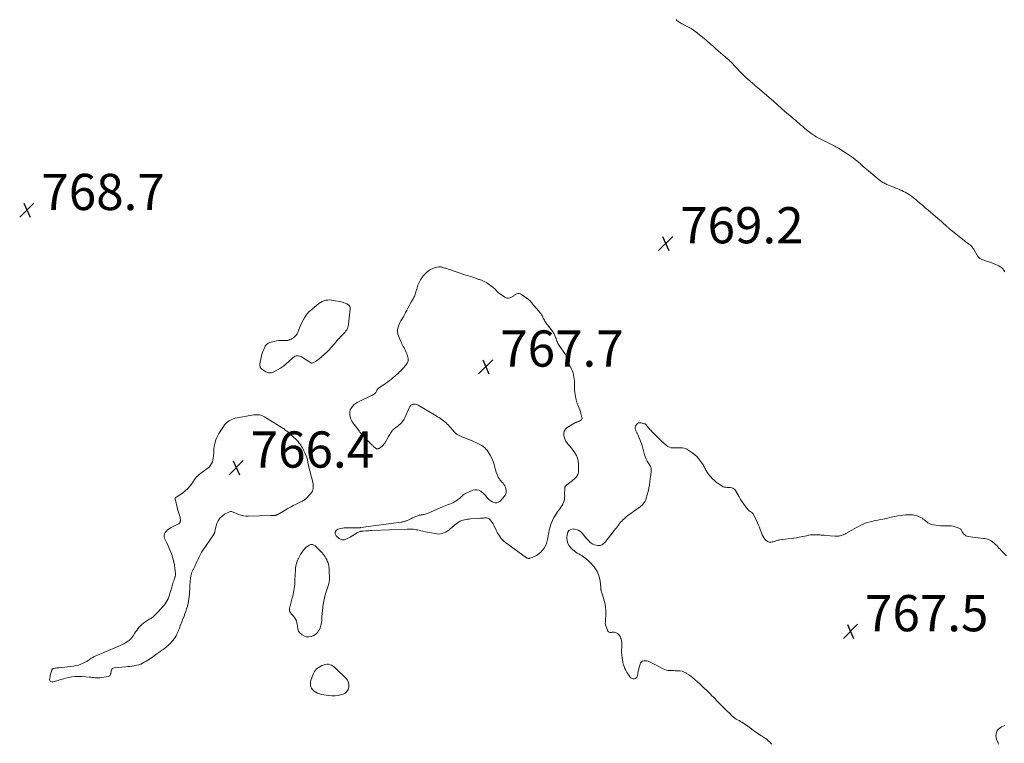
# Model space of a CAD drawing. Units: feet. Extents: x 1970196 to 1975026, y 595000 to 600001.
# Drawn here: x 1971075 to 1971619, y 595439 to 595839 of the extents above; entities that cross this region are included whole.
import ezdxf

# ---------------------------------------------------------------- set-up
doc = ezdxf.new("R2010")
doc.units = ezdxf.units.FT
doc.header["$LTSCALE"] = 100
doc.header["$MEASUREMENT"] = 0
doc.layers.add('CONTOUR INTERMEDIATE', color=40, linetype='Continuous', lineweight=15)
doc.layers.add('SPOT ELEVATION', color=7, linetype='Continuous', lineweight=15)
doc.styles.add('slant', font='romans.shx', dxfattribs={"oblique": 14.999978})

# ---------------------------------------------------------------- blocks, each defined once
blk = doc.blocks.new('SPOT')
at = {"layer": 'SPOT ELEVATION', "lineweight": 25}
for p, q in [((-3.95, -3.95), (3.86, 3.85)), ((-1.67, 3.81), (1.74, -3.97))]:
    blk.add_line(p, q, dxfattribs=at)

msp = doc.modelspace()

# ---------------------------------------------------------------- linework, layer by layer
at = {"layer": 'CONTOUR INTERMEDIATE', "flags": 128}
for points, elevation in [([(1971618.99, 595699.64), (1971618.48, 595700.46), (1971617.88, 595701.2), (1971617.22, 595701.87), (1971616.46, 595702.41), (1971615.63, 595702.88), (1971614.8, 595703.27), (1971613.49, 595703.84), (1971612.16, 595704.38), (1971610.82, 595704.86), (1971609.46, 595705.31), (1971606.74, 595706.15), (1971606.31, 595706.3), (1971605.89, 595706.49), (1971605.49, 595706.72), (1971605.11, 595706.97), (1971604.76, 595707.26), (1971604.43, 595707.58), (1971604.15, 595707.94), (1971603.9, 595708.32), (1971601.8, 595712), (1971601.6, 595712.33), (1971601.39, 595712.65), (1971601.16, 595712.96), (1971600.92, 595713.27), (1971600.67, 595713.55), (1971600.4, 595713.83), (1971600.12, 595714.09), (1971599.82, 595714.33), (1971599.74, 595714.39), (1971599.4, 595714.65), (1971599.06, 595714.92), (1971598.71, 595715.19), (1971598.37, 595715.46), (1971588.39, 595723.39), (1971588.1, 595723.62), (1971587.82, 595723.85), (1971587.55, 595724.09), (1971587.27, 595724.34), (1971587, 595724.59), (1971586.73, 595724.83), (1971586.46, 595725.08), (1971586.19, 595725.33), (1971585.18, 595726.26), (1971584.4, 595726.97), (1971583.62, 595727.67), (1971582.82, 595728.36), (1971582.02, 595729.04), (1971579.28, 595731.35), (1971577.86, 595732.55), (1971576.45, 595733.75), (1971575.05, 595734.96), (1971573.65, 595736.18), (1971572.85, 595736.88), (1971571.84, 595737.74), (1971570.83, 595738.59), (1971569.81, 595739.43), (1971568.78, 595740.26), (1971568.39, 595740.58), (1971567.53, 595741.22), (1971566.67, 595741.85), (1971565.77, 595742.43), (1971564.86, 595742.99), (1971563.92, 595743.51), (1971562.98, 595744), (1971562.01, 595744.45), (1971561.03, 595744.88), (1971560.88, 595744.94), (1971559.81, 595745.37), (1971558.75, 595745.81), (1971557.69, 595746.24), (1971556.62, 595746.68), (1971553.76, 595747.85), (1971553.2, 595748.09), (1971552.65, 595748.36), (1971552.11, 595748.65), (1971551.59, 595748.96), (1971551.08, 595749.3), (1971550.57, 595749.65), (1971550.09, 595750.02), (1971549.61, 595750.4), (1971543.63, 595755.38), (1971542.76, 595756.12), (1971541.88, 595756.86), (1971541.02, 595757.62), (1971540.16, 595758.37), (1971539.29, 595759.13), (1971538.42, 595759.87), (1971537.54, 595760.6), (1971536.64, 595761.32), (1971536.29, 595761.6), (1971535.2, 595762.43), (1971534.1, 595763.24), (1971532.97, 595764.01), (1971531.82, 595764.77), (1971527.09, 595767.77), (1971526.41, 595768.19), (1971525.73, 595768.61), (1971525.04, 595769), (1971524.34, 595769.39), (1971523.63, 595769.77), (1971522.92, 595770.14), (1971522.2, 595770.49), (1971521.48, 595770.83), (1971519.23, 595771.87), (1971518.47, 595772.23), (1971517.71, 595772.6), (1971516.95, 595772.98), (1971516.2, 595773.37), (1971515.46, 595773.77), (1971514.73, 595774.2), (1971514.02, 595774.64), (1971513.31, 595775.11), (1971513.24, 595775.16), (1971512.51, 595775.67), (1971511.79, 595776.19), (1971511.08, 595776.73), (1971510.39, 595777.29), (1971508.4, 595778.93), (1971507.37, 595779.78), (1971506.35, 595780.64), (1971505.34, 595781.5), (1971504.32, 595782.37), (1971503.31, 595783.23), (1971502.3, 595784.1), (1971501.29, 595784.97), (1971500.27, 595785.83), (1971497.75, 595787.99), (1971496.8, 595788.8), (1971495.86, 595789.61), (1971494.93, 595790.43), (1971494, 595791.25), (1971492.45, 595792.62), (1971492.3, 595792.76), (1971492.14, 595792.9), (1971491.98, 595793.04), (1971491.83, 595793.18), (1971491.67, 595793.32), (1971491.51, 595793.45), (1971491.35, 595793.59), (1971491.2, 595793.73), (1971482.41, 595801.29), (1971481.88, 595801.74), (1971481.35, 595802.2), (1971480.83, 595802.66), (1971480.31, 595803.12), (1971480.03, 595803.37), (1971479.64, 595803.7), (1971479.26, 595804.03), (1971478.88, 595804.36), (1971478.49, 595804.68), (1971478.15, 595804.96), (1971477.93, 595805.14), (1971477.71, 595805.32), (1971477.49, 595805.51), (1971477.27, 595805.69), (1971477.05, 595805.88), (1971476.83, 595806.07), (1971476.62, 595806.26), (1971476.41, 595806.45), (1971475.68, 595807.16), (1971475.1, 595807.72), (1971474.54, 595808.28), (1971473.98, 595808.85), (1971473.42, 595809.42), (1971467.67, 595815.46), (1971467.45, 595815.69), (1971467.23, 595815.92), (1971467.01, 595816.14), (1971466.78, 595816.36), (1971466.54, 595816.57), (1971466.31, 595816.78), (1971466.07, 595816.99), (1971465.84, 595817.2), (1971459.46, 595822.73), (1971458.68, 595823.41), (1971457.9, 595824.1), (1971457.12, 595824.79), (1971456.34, 595825.48), (1971455.56, 595826.16), (1971454.77, 595826.84), (1971453.97, 595827.5), (1971453.16, 595828.15), (1971448.29, 595832.01), (1971447.01, 595832.96), (1971445.68, 595833.86), (1971444.31, 595834.68), (1971442.9, 595835.43), (1971441.21, 595836.27), (1971440.62, 595836.58), (1971440.04, 595836.9), (1971439.48, 595837.24), (1971438.92, 595837.6), (1971438.39, 595837.99), (1971437.89, 595838.41), (1971437.43, 595838.88)], 772), ([(1971619.95, 595542.67), (1971617.63, 595544.99), (1971616.98, 595545.65), (1971616.34, 595546.32), (1971615.72, 595547.01), (1971615.1, 595547.7), (1971614.47, 595548.38), (1971613.82, 595549.04), (1971613.12, 595549.65), (1971612.41, 595550.24), (1971611.98, 595550.57), (1971611, 595551.21), (1971609.97, 595551.73), (1971608.86, 595552.08), (1971607.71, 595552.31), (1971607.16, 595552.37), (1971605.69, 595552.54), (1971604.22, 595552.71), (1971602.75, 595552.88), (1971601.28, 595553.05), (1971598.77, 595553.34), (1971598.05, 595553.52), (1971597.4, 595553.8), (1971596.83, 595554.23), (1971596.33, 595554.77), (1971595.87, 595555.41), (1971595.66, 595555.73), (1971595.46, 595556.05), (1971595.28, 595556.39), (1971595.12, 595556.73), (1971594.93, 595557.05), (1971594.71, 595557.33), (1971594.43, 595557.55), (1971594.11, 595557.74), (1971592.69, 595558.38), (1971591.61, 595558.77), (1971590.51, 595559.07), (1971589.39, 595559.22), (1971588.24, 595559.27), (1971587.68, 595559.25), (1971586.25, 595559.25), (1971584.81, 595559.28), (1971583.38, 595559.37), (1971581.94, 595559.51), (1971579.56, 595559.78), (1971578.75, 595559.95), (1971577.97, 595560.19), (1971577.24, 595560.55), (1971576.54, 595560.99), (1971575.87, 595561.5), (1971575.2, 595562.01), (1971574.53, 595562.52), (1971573.86, 595563.04), (1971573.26, 595563.49), (1971572.26, 595564.14), (1971571.2, 595564.67), (1971570.08, 595565.02), (1971568.9, 595565.25), (1971568.41, 595565.31), (1971566.95, 595565.41), (1971565.5, 595565.45), (1971564.04, 595565.36), (1971562.59, 595565.2), (1971559.85, 595564.79), (1971558.94, 595564.64), (1971558.03, 595564.47), (1971557.13, 595564.27), (1971556.24, 595564.05), (1971555.34, 595563.82), (1971554.44, 595563.6), (1971553.54, 595563.4), (1971552.64, 595563.21), (1971551.66, 595563.01), (1971550.27, 595562.73), (1971548.88, 595562.45), (1971547.48, 595562.16), (1971546.09, 595561.87), (1971544.59, 595561.55), (1971543.25, 595561.21), (1971541.94, 595560.8), (1971540.67, 595560.27), (1971539.42, 595559.67), (1971538.2, 595559), (1971536.98, 595558.33), (1971535.76, 595557.66), (1971534.55, 595556.97), (1971531.09, 595555), (1971530.62, 595554.75), (1971530.14, 595554.52), (1971529.65, 595554.31), (1971529.15, 595554.13), (1971529.09, 595554.1), (1971528.61, 595553.95), (1971528.13, 595553.83), (1971527.65, 595553.74), (1971527.15, 595553.66), (1971526.66, 595553.62), (1971526.16, 595553.6), (1971525.67, 595553.61), (1971525.17, 595553.63), (1971519.87, 595554.02), (1971519.29, 595554.07), (1971518.71, 595554.11), (1971518.14, 595554.16), (1971517.56, 595554.2), (1971516.99, 595554.25), (1971516.41, 595554.29), (1971515.83, 595554.33), (1971515.25, 595554.36), (1971514.49, 595554.4), (1971513.54, 595554.41), (1971512.58, 595554.37), (1971511.64, 595554.27), (1971510.69, 595554.11), (1971510.52, 595554.07), (1971509.5, 595553.86), (1971508.47, 595553.65), (1971507.44, 595553.43), (1971506.42, 595553.21), (1971505.47, 595553.01), (1971503.97, 595552.71), (1971502.46, 595552.44), (1971500.94, 595552.22), (1971499.42, 595552.02), (1971494.79, 595551.5), (1971494.23, 595551.41), (1971493.68, 595551.3), (1971493.14, 595551.15), (1971492.6, 595550.97), (1971492.07, 595550.79), (1971491.53, 595550.63), (1971490.98, 595550.5), (1971490.42, 595550.4), (1971489.88, 595550.31), (1971489.09, 595550.31), (1971488.35, 595550.44), (1971487.69, 595550.8), (1971487.07, 595551.29), (1971486.72, 595551.67), (1971486.04, 595552.52), (1971485.44, 595553.41), (1971484.97, 595554.38), (1971484.57, 595555.39), (1971484.4, 595555.91), (1971483.96, 595557.21), (1971483.47, 595558.49), (1971482.93, 595559.75), (1971482.35, 595561), (1971479.96, 595565.83), (1971479.71, 595566.22), (1971479.42, 595566.56), (1971479.07, 595566.82), (1971478.67, 595567.05), (1971478.26, 595567.26), (1971477.88, 595567.51), (1971477.53, 595567.81), (1971477.22, 595568.15), (1971475.81, 595569.92), (1971474.84, 595571.19), (1971473.92, 595572.5), (1971473.07, 595573.85), (1971472.27, 595575.23), (1971470.27, 595578.84), (1971469.88, 595579.36), (1971469.42, 595579.8), (1971468.87, 595580.09), (1971468.24, 595580.3), (1971467.56, 595580.41), (1971466.88, 595580.48), (1971466.19, 595580.52), (1971465.5, 595580.53), (1971465.47, 595580.53), (1971464.78, 595580.57), (1971464.11, 595580.69), (1971463.47, 595580.92), (1971462.85, 595581.22), (1971461.74, 595581.88), (1971460.63, 595582.62), (1971459.56, 595583.42), (1971458.58, 595584.33), (1971457.64, 595585.29), (1971455.18, 595588.09), (1971454.81, 595588.54), (1971454.47, 595589.02), (1971454.16, 595589.51), (1971453.88, 595590.03), (1971453.61, 595590.55), (1971453.34, 595591.08), (1971453.07, 595591.6), (1971452.81, 595592.12), (1971452.49, 595592.73), (1971452.04, 595593.54), (1971451.55, 595594.32), (1971451.01, 595595.07), (1971450.43, 595595.8), (1971449.78, 595596.55), (1971448.81, 595597.59), (1971447.79, 595598.55), (1971446.68, 595599.43), (1971445.51, 595600.23), (1971443.37, 595601.58), (1971442.6, 595601.96), (1971441.81, 595602.25), (1971440.99, 595602.38), (1971440.13, 595602.42), (1971439.26, 595602.38), (1971438.38, 595602.35), (1971437.51, 595602.33), (1971436.63, 595602.32), (1971435.89, 595602.31), (1971434.81, 595602.42), (1971433.78, 595602.67), (1971432.83, 595603.14), (1971431.94, 595603.75), (1971431.09, 595604.49), (1971430.26, 595605.25), (1971429.44, 595606.02), (1971428.64, 595606.8), (1971424.41, 595611.01), (1971423.91, 595611.52), (1971423.43, 595612.04), (1971422.95, 595612.57), (1971422.49, 595613.11), (1971422.08, 595613.6), (1971421.83, 595613.9), (1971421.59, 595614.21), (1971421.37, 595614.52), (1971421.15, 595614.84), (1971420.9, 595615.13), (1971420.63, 595615.37), (1971420.31, 595615.55), (1971419.96, 595615.69), (1971418.18, 595616.16), (1971417.45, 595616.21), (1971416.77, 595616.1), (1971416.17, 595615.75), (1971415.64, 595615.25), (1971415.35, 595614.85), (1971415.09, 595614.37), (1971414.92, 595613.87), (1971414.88, 595613.35), (1971414.94, 595612.8), (1971415.03, 595612.41), (1971415.13, 595612.06), (1971415.25, 595611.71), (1971415.4, 595611.38), (1971415.58, 595611.05), (1971415.76, 595610.73), (1971415.94, 595610.4), (1971416.1, 595610.07), (1971416.25, 595609.73), (1971418.23, 595605.11), (1971418.33, 595604.85), (1971418.42, 595604.59), (1971418.49, 595604.33), (1971418.56, 595604.06), (1971418.62, 595603.79), (1971418.68, 595603.53), (1971418.75, 595603.26), (1971418.82, 595602.99), (1971420.05, 595598.57), (1971420.45, 595597.33), (1971420.93, 595596.12), (1971421.52, 595594.96), (1971422.17, 595593.83), (1971423.04, 595592.49), (1971423.28, 595592.05), (1971423.48, 595591.59), (1971423.62, 595591.1), (1971423.71, 595590.6), (1971423.72, 595590.52), (1971423.75, 595590.05), (1971423.75, 595589.59), (1971423.72, 595589.12), (1971423.65, 595588.66), (1971423.57, 595588.19), (1971423.5, 595587.73), (1971423.43, 595587.26), (1971423.37, 595586.8), (1971423.01, 595583.86), (1971422.74, 595582), (1971422.41, 595580.15), (1971421.99, 595578.32), (1971421.52, 595576.5), (1971420.95, 595574.53), (1971420.67, 595573.72), (1971420.32, 595572.96), (1971419.88, 595572.24), (1971419.38, 595571.55), (1971418.81, 595570.92), (1971418.21, 595570.31), (1971417.56, 595569.76), (1971416.88, 595569.24), (1971415.83, 595568.51), (1971414.98, 595567.91), (1971414.13, 595567.32), (1971413.27, 595566.74), (1971412.41, 595566.16), (1971411.56, 595565.56), (1971410.73, 595564.94), (1971409.94, 595564.28), (1971409.16, 595563.59), (1971408.09, 595562.6), (1971407.42, 595561.93), (1971406.77, 595561.23), (1971406.16, 595560.5), (1971405.59, 595559.74), (1971405.03, 595558.97), (1971404.46, 595558.21), (1971403.89, 595557.45), (1971403.3, 595556.7), (1971398.25, 595550.36), (1971397.86, 595549.92), (1971397.44, 595549.52), (1971396.97, 595549.17), (1971396.48, 595548.85), (1971395.95, 595548.62), (1971395.41, 595548.46), (1971394.85, 595548.41), (1971394.27, 595548.43), (1971393.36, 595548.55), (1971392.36, 595548.79), (1971391.43, 595549.15), (1971390.58, 595549.69), (1971389.8, 595550.34), (1971389.78, 595550.37), (1971389.05, 595551.14), (1971388.33, 595551.93), (1971387.63, 595552.74), (1971386.95, 595553.57), (1971385.89, 595554.89), (1971384.77, 595555.96), (1971383.54, 595556.81), (1971382.14, 595557.32), (1971380.62, 595557.61), (1971379.32, 595557.35), (1971378.28, 595556.79), (1971377.63, 595555.82), (1971377.22, 595554.56), (1971377.14, 595552.72), (1971377.28, 595551.11), (1971377.67, 595549.61), (1971378.44, 595548.26), (1971379.45, 595547.01), (1971380.46, 595546.06), (1971381.22, 595545.41), (1971382, 595544.81), (1971382.84, 595544.28), (1971383.71, 595543.8), (1971384.59, 595543.33), (1971385.44, 595542.82), (1971386.26, 595542.25), (1971387.06, 595541.65), (1971388.79, 595540.24), (1971389.71, 595539.43), (1971390.58, 595538.58), (1971391.38, 595537.65), (1971392.13, 595536.68), (1971392.89, 595535.59), (1971393.85, 595533.99), (1971394.64, 595532.32), (1971395.16, 595530.55), (1971395.52, 595528.72), (1971395.92, 595525.28), (1971395.94, 595525.07), (1971395.95, 595524.86), (1971395.95, 595524.65), (1971395.95, 595524.44), (1971395.95, 595524.24), (1971395.96, 595524.03), (1971395.99, 595523.82), (1971396.03, 595523.62), (1971396.07, 595523.45), (1971396.15, 595523.16), (1971396.23, 595522.88), (1971396.31, 595522.6), (1971396.4, 595522.31), (1971397.55, 595518.75), (1971398.08, 595516.73), (1971398.46, 595514.68), (1971398.62, 595512.61), (1971398.63, 595510.52), (1971398.45, 595506.89), (1971398.43, 595506.6), (1971398.41, 595506.31), (1971398.38, 595506.02), (1971398.35, 595505.73), (1971398.34, 595505.44), (1971398.35, 595505.16), (1971398.41, 595504.88), (1971398.49, 595504.61), (1971399.81, 595501.21), (1971400.1, 595500.79), (1971400.45, 595500.49), (1971400.89, 595500.38), (1971401.4, 595500.38), (1971401.71, 595500.46), (1971402.14, 595500.55), (1971402.57, 595500.59), (1971403, 595500.58), (1971403.44, 595500.53), (1971403.86, 595500.42), (1971404.27, 595500.28), (1971404.65, 595500.08), (1971405.01, 595499.84), (1971405.36, 595499.57), (1971405.83, 595499.13), (1971406.24, 595498.65), (1971406.56, 595498.1), (1971406.81, 595497.51), (1971407.04, 595496.8), (1971407.29, 595495.81), (1971407.47, 595494.81), (1971407.53, 595493.79), (1971407.51, 595492.77), (1971407.46, 595492.1), (1971407.39, 595490.73), (1971407.39, 595489.37), (1971407.47, 595488.01), (1971407.61, 595486.65), (1971407.8, 595485.26), (1971408.02, 595484.04), (1971408.31, 595482.84), (1971408.7, 595481.66), (1971409.17, 595480.51), (1971409.44, 595479.92), (1971409.85, 595479.09), (1971410.3, 595478.29), (1971410.79, 595477.52), (1971411.33, 595476.76), (1971411.88, 595476.04), (1971412.18, 595475.69), (1971412.52, 595475.39), (1971412.9, 595475.13), (1971413.3, 595474.92), (1971413.73, 595474.8), (1971414.15, 595474.76), (1971414.56, 595474.85), (1971414.97, 595475.01), (1971415.03, 595475.04), (1971415.41, 595475.34), (1971415.72, 595475.68), (1971415.94, 595476.08), (1971416.09, 595476.54), (1971416.34, 595477.9), (1971416.57, 595479.02), (1971416.81, 595480.14), (1971417.08, 595481.25), (1971417.37, 595482.36), (1971417.53, 595482.94), (1971417.86, 595483.63), (1971418.31, 595484.17), (1971418.92, 595484.53), (1971419.65, 595484.75), (1971420.47, 595484.76), (1971421.28, 595484.68), (1971422.07, 595484.47), (1971422.83, 595484.17), (1971423.53, 595483.82), (1971424.63, 595483.26), (1971425.73, 595482.7), (1971426.83, 595482.13), (1971427.91, 595481.55), (1971430.31, 595480.26), (1971431.2, 595479.87), (1971432.11, 595479.56), (1971433.06, 595479.39), (1971434.03, 595479.32), (1971435.02, 595479.31), (1971436, 595479.31), (1971436.99, 595479.3), (1971437.98, 595479.3), (1971438.41, 595479.3), (1971439.59, 595479.19), (1971440.74, 595478.97), (1971441.83, 595478.56), (1971442.88, 595478.03), (1971443.26, 595477.8), (1971444.45, 595477.03), (1971445.62, 595476.22), (1971446.74, 595475.34), (1971447.82, 595474.42), (1971449.5, 595472.93), (1971450.53, 595472), (1971451.56, 595471.05), (1971452.57, 595470.09), (1971453.57, 595469.12), (1971453.83, 595468.87), (1971454.7, 595468.02), (1971455.56, 595467.16), (1971456.41, 595466.31), (1971457.27, 595465.45), (1971458.12, 595464.59), (1971458.97, 595463.73), (1971459.82, 595462.86), (1971460.66, 595461.99), (1971461.58, 595461.04), (1971462.89, 595459.7), (1971464.21, 595458.37), (1971465.55, 595457.06), (1971466.89, 595455.75), (1971468.49, 595454.22), (1971469.17, 595453.62), (1971469.88, 595453.08), (1971470.64, 595452.59), (1971471.43, 595452.16), (1971472.23, 595451.74), (1971473.03, 595451.3), (1971473.8, 595450.83), (1971474.56, 595450.34), (1971474.67, 595450.27), (1971475.47, 595449.73), (1971476.27, 595449.17), (1971477.06, 595448.61), (1971477.84, 595448.03), (1971479.02, 595447.15), (1971480.4, 595446.15), (1971481.79, 595445.16), (1971483.21, 595444.21), (1971484.64, 595443.28), (1971486.22, 595442.27), (1971486.96, 595441.76), (1971487.68, 595441.22), (1971488.36, 595440.63), (1971489.01, 595440.01), (1971489.65, 595439.38), (1971490.31, 595438.76)], 768), ([(1971615.43, 595438.71), (1971615.2, 595439.42), (1971614.44, 595441.53), (1971614.21, 595442.41), (1971614.09, 595443.29), (1971614.14, 595444.18), (1971614.28, 595445.07), (1971614.61, 595445.9), (1971615.05, 595446.64), (1971615.65, 595447.26), (1971616.36, 595447.79), (1971617.19, 595448.24), (1971618.03, 595448.65), (1971618.88, 595449.01)], 768)]:
    msp.add_lwpolyline(points, dxfattribs=dict(at, elevation=elevation))
at = {"layer": 'CONTOUR INTERMEDIATE', "elevation": 768, "flags": 128}
for points in [[(1971362.69, 595676.47), (1971362.17, 595677.16), (1971361.63, 595677.83), (1971358.94, 595680.95), (1971358.54, 595681.41), (1971358.16, 595681.88), (1971357.78, 595682.36), (1971357.41, 595682.85), (1971357.03, 595683.32), (1971356.62, 595683.76), (1971356.17, 595684.16), (1971355.7, 595684.54), (1971352.12, 595687.12), (1971351.49, 595687.43), (1971350.85, 595687.59), (1971350.19, 595687.54), (1971349.52, 595687.35), (1971348.85, 595687.04), (1971348.51, 595686.85), (1971348.18, 595686.65), (1971347.87, 595686.41), (1971347.58, 595686.16), (1971347.29, 595685.91), (1971346.98, 595685.7), (1971346.63, 595685.53), (1971346.28, 595685.39), (1971345.6, 595685.18), (1971344.9, 595685.06), (1971344.22, 595685.07), (1971343.56, 595685.26), (1971342.93, 595685.57), (1971339.9, 595687.6), (1971339.41, 595687.96), (1971338.95, 595688.36), (1971338.53, 595688.8), (1971338.14, 595689.27), (1971337.75, 595689.74), (1971337.33, 595690.18), (1971336.88, 595690.59), (1971336.4, 595690.97), (1971332.91, 595693.48), (1971332.23, 595693.92), (1971331.52, 595694.31), (1971330.78, 595694.63), (1971330.01, 595694.9), (1971329.37, 595695.09), (1971328.91, 595695.24), (1971328.45, 595695.39), (1971327.99, 595695.57), (1971327.54, 595695.75), (1971327.08, 595695.93), (1971326.63, 595696.11), (1971326.17, 595696.26), (1971325.7, 595696.41), (1971324.03, 595696.92), (1971322.73, 595697.32), (1971321.43, 595697.73), (1971320.14, 595698.16), (1971318.85, 595698.59), (1971313.84, 595700.33), (1971313.07, 595700.59), (1971312.29, 595700.84), (1971311.51, 595701.09), (1971310.73, 595701.32), (1971310.12, 595701.5), (1971309.64, 595701.65), (1971309.17, 595701.82), (1971308.7, 595701.99), (1971308.24, 595702.18), (1971307.78, 595702.32), (1971307.31, 595702.41), (1971306.83, 595702.4), (1971306.35, 595702.34), (1971304.51, 595701.9), (1971303.16, 595701.45), (1971301.89, 595700.88), (1971300.73, 595700.1), (1971299.65, 595699.18), (1971298.75, 595698.28), (1971297.86, 595697.29), (1971297.04, 595696.25), (1971296.34, 595695.13), (1971295.71, 595693.96), (1971295.24, 595692.98), (1971294.92, 595692.25), (1971294.64, 595691.52), (1971294.41, 595690.76), (1971294.2, 595690), (1971294.15, 595689.76), (1971293.99, 595689.11), (1971293.82, 595688.46), (1971293.63, 595687.82), (1971293.43, 595687.17), (1971293.2, 595686.55), (1971292.94, 595685.93), (1971292.64, 595685.33), (1971292.31, 595684.74), (1971291.34, 595683.11), (1971290.65, 595681.93), (1971289.99, 595680.75), (1971289.36, 595679.55), (1971288.74, 595678.34), (1971288.71, 595678.28), (1971288.11, 595677.1), (1971287.49, 595675.93), (1971286.85, 595674.78), (1971286.18, 595673.63), (1971286.15, 595673.57), (1971285.52, 595672.45), (1971284.94, 595671.31), (1971284.43, 595670.13), (1971283.96, 595668.93), (1971283.69, 595667.72), (1971283.6, 595666.52), (1971283.78, 595665.32), (1971284.15, 595664.14), (1971285.35, 595661.44), (1971285.52, 595661.05), (1971285.69, 595660.67), (1971285.86, 595660.28), (1971286.03, 595659.9), (1971286.21, 595659.52), (1971286.4, 595659.14), (1971286.59, 595658.77), (1971286.79, 595658.4), (1971287.29, 595657.53), (1971287.72, 595656.72), (1971288.12, 595655.89), (1971288.49, 595655.05), (1971288.82, 595654.19), (1971289.22, 595653.1), (1971289.46, 595651.74), (1971289.42, 595650.43), (1971288.96, 595649.21), (1971288.21, 595648.05), (1971285.21, 595644.76), (1971284.91, 595644.43), (1971284.6, 595644.11), (1971284.28, 595643.8), (1971283.95, 595643.49), (1971283.62, 595643.19), (1971283.29, 595642.89), (1971282.95, 595642.6), (1971282.61, 595642.3), (1971281.27, 595641.17), (1971280.25, 595640.33), (1971279.21, 595639.5), (1971278.15, 595638.71), (1971277.08, 595637.94), (1971272.94, 595635.05), (1971272.63, 595634.78), (1971272.37, 595634.47), (1971272.17, 595634.12), (1971272.02, 595633.74), (1971271.88, 595633.35), (1971271.69, 595633), (1971271.43, 595632.68), (1971271.12, 595632.41), (1971270.88, 595632.23), (1971270.41, 595631.9), (1971269.93, 595631.59), (1971269.43, 595631.31), (1971268.92, 595631.05), (1971262.45, 595628.04), (1971261.41, 595627.48), (1971260.42, 595626.83), (1971259.53, 595626.07), (1971258.69, 595625.23), (1971258.04, 595624.28), (1971257.57, 595623.27), (1971257.35, 595622.18), (1971257.3, 595621.04), (1971257.32, 595620.78), (1971257.54, 595619.5), (1971257.89, 595618.27), (1971258.45, 595617.11), (1971259.14, 595616.01), (1971262.41, 595611.7), (1971262.89, 595611.09), (1971263.38, 595610.48), (1971263.89, 595609.89), (1971264.42, 595609.31), (1971264.95, 595608.74), (1971265.49, 595608.18), (1971266.03, 595607.61), (1971266.58, 595607.05), (1971269.65, 595603.9), (1971269.91, 595603.63), (1971270.17, 595603.36), (1971270.44, 595603.09), (1971270.7, 595602.82), (1971270.82, 595602.7), (1971271.04, 595602.5), (1971271.26, 595602.32), (1971271.5, 595602.15), (1971271.76, 595602), (1971271.86, 595601.95), (1971272.07, 595601.86), (1971272.29, 595601.81), (1971272.52, 595601.8), (1971272.75, 595601.83), (1971272.97, 595601.89), (1971273.19, 595601.97), (1971273.4, 595602.08), (1971273.6, 595602.2), (1971274.48, 595602.81), (1971275.07, 595603.28), (1971275.62, 595603.79), (1971276.1, 595604.38), (1971276.53, 595605), (1971278.69, 595608.62), (1971279.04, 595609.21), (1971279.4, 595609.8), (1971279.75, 595610.39), (1971280.11, 595610.98), (1971280.5, 595611.54), (1971280.92, 595612.07), (1971281.4, 595612.55), (1971281.92, 595613), (1971283.36, 595614.09), (1971283.99, 595614.6), (1971284.62, 595615.12), (1971285.22, 595615.67), (1971285.8, 595616.23), (1971286.34, 595616.82), (1971286.83, 595617.46), (1971287.25, 595618.14), (1971287.62, 595618.86), (1971290.1, 595624.44), (1971290.3, 595624.82), (1971290.51, 595625.18), (1971290.77, 595625.52), (1971291.04, 595625.84), (1971291.36, 595626.1), (1971291.7, 595626.31), (1971292.08, 595626.42), (1971292.49, 595626.47), (1971292.85, 595626.48), (1971293.44, 595626.43), (1971294.02, 595626.33), (1971294.57, 595626.13), (1971295.11, 595625.87), (1971304.07, 595620.6), (1971304.91, 595620.09), (1971305.75, 595619.57), (1971306.58, 595619.03), (1971307.4, 595618.48), (1971307.5, 595618.41), (1971308.26, 595617.88), (1971309, 595617.32), (1971309.73, 595616.74), (1971310.45, 595616.15), (1971311.13, 595615.52), (1971311.79, 595614.87), (1971312.41, 595614.18), (1971312.99, 595613.47), (1971313.92, 595612.26), (1971315.04, 595611.04), (1971316.26, 595609.97), (1971317.65, 595609.11), (1971319.14, 595608.39), (1971324.51, 595606.36), (1971325.67, 595605.89), (1971326.82, 595605.39), (1971327.94, 595604.84), (1971329.05, 595604.26), (1971330.16, 595603.64), (1971330.68, 595603.32), (1971331.18, 595602.96), (1971331.64, 595602.56), (1971332.08, 595602.13), (1971332.48, 595601.66), (1971332.87, 595601.18), (1971333.24, 595600.68), (1971333.59, 595600.17), (1971334.78, 595598.35), (1971335.5, 595597.11), (1971336.12, 595595.82), (1971336.58, 595594.47), (1971336.95, 595593.08), (1971337.28, 595591.67), (1971337.67, 595590.28), (1971338.15, 595588.92), (1971338.68, 595587.58), (1971339.27, 595586.22), (1971339.67, 595585.45), (1971340.13, 595584.73), (1971340.67, 595584.08), (1971341.28, 595583.47), (1971341.88, 595582.85), (1971342.4, 595582.19), (1971342.82, 595581.45), (1971343.16, 595580.67), (1971343.44, 595579.84), (1971343.63, 595578.64), (1971343.59, 595577.5), (1971343.18, 595576.43), (1971342.53, 595575.41), (1971340.35, 595572.99), (1971339.44, 595572.34), (1971338.48, 595571.96), (1971337.45, 595571.98), (1971336.38, 595572.27), (1971335.98, 595572.48), (1971335.09, 595573.02), (1971334.27, 595573.63), (1971333.54, 595574.34), (1971332.87, 595575.13), (1971332.22, 595575.95), (1971331.53, 595576.72), (1971330.77, 595577.43), (1971329.97, 595578.11), (1971329.6, 595578.39), (1971328.56, 595578.95), (1971327.49, 595579.26), (1971326.37, 595579.21), (1971325.23, 595578.92), (1971321.16, 595577.1), (1971320.54, 595576.77), (1971319.95, 595576.39), (1971319.42, 595575.94), (1971318.92, 595575.43), (1971318.43, 595574.92), (1971317.91, 595574.43), (1971317.36, 595573.99), (1971316.78, 595573.58), (1971315.87, 595573), (1971315, 595572.49), (1971314.11, 595572.01), (1971313.19, 595571.59), (1971312.25, 595571.21), (1971311.3, 595570.85), (1971310.35, 595570.48), (1971309.41, 595570.1), (1971308.48, 595569.71), (1971300.59, 595566.31), (1971300.02, 595566.08), (1971299.43, 595565.88), (1971298.84, 595565.72), (1971298.23, 595565.58), (1971297.72, 595565.48), (1971297.37, 595565.42), (1971297.01, 595565.36), (1971296.65, 595565.3), (1971296.3, 595565.25), (1971295.94, 595565.19), (1971295.59, 595565.11), (1971295.25, 595565.01), (1971294.91, 595564.88), (1971293.76, 595564.41), (1971292.86, 595564.03), (1971291.96, 595563.64), (1971291.06, 595563.24), (1971290.16, 595562.84), (1971288.62, 595562.13), (1971288.27, 595561.98), (1971287.91, 595561.85), (1971287.55, 595561.73), (1971287.19, 595561.62), (1971286.82, 595561.53), (1971286.44, 595561.45), (1971286.07, 595561.39), (1971285.69, 595561.33), (1971263.28, 595558.31), (1971263.13, 595558.29), (1971262.98, 595558.27), (1971262.82, 595558.25), (1971262.67, 595558.23), (1971262.52, 595558.21), (1971262.37, 595558.2), (1971262.22, 595558.19), (1971262.07, 595558.18), (1971259.66, 595558.14), (1971258.74, 595558.13), (1971257.83, 595558.14), (1971256.91, 595558.18), (1971255.99, 595558.23), (1971255.08, 595558.25), (1971254.17, 595558.21), (1971253.28, 595558.07), (1971252.39, 595557.87), (1971250.61, 595557.37), (1971249.68, 595556.66), (1971249.16, 595555.86), (1971249.26, 595554.91), (1971249.77, 595553.86), (1971251.44, 595552.31), (1971252.1, 595551.88), (1971252.79, 595551.59), (1971253.54, 595551.54), (1971254.32, 595551.64), (1971255.12, 595551.91), (1971255.9, 595552.22), (1971256.66, 595552.59), (1971257.4, 595553), (1971261.37, 595555.42), (1971261.73, 595555.62), (1971262.09, 595555.79), (1971262.46, 595555.94), (1971262.84, 595556.07), (1971263.27, 595556.2), (1971263.45, 595556.24), (1971263.63, 595556.27), (1971263.81, 595556.28), (1971263.99, 595556.28), (1971264.18, 595556.28), (1971264.36, 595556.28), (1971264.55, 595556.29), (1971264.73, 595556.3), (1971266.05, 595556.44), (1971266.9, 595556.52), (1971267.74, 595556.59), (1971268.59, 595556.64), (1971269.44, 595556.68), (1971288.96, 595557.44), (1971289.79, 595557.46), (1971290.61, 595557.46), (1971291.43, 595557.43), (1971292.26, 595557.37), (1971293.08, 595557.29), (1971293.89, 595557.17), (1971294.7, 595557.02), (1971295.5, 595556.83), (1971296.41, 595556.6), (1971297.66, 595556.3), (1971298.92, 595556.01), (1971300.18, 595555.75), (1971301.45, 595555.52), (1971305.32, 595554.84), (1971306.33, 595554.76), (1971307.33, 595554.8), (1971308.3, 595555.01), (1971309.25, 595555.35), (1971310.17, 595555.82), (1971311.06, 595556.33), (1971311.89, 595556.92), (1971312.7, 595557.57), (1971314.64, 595559.25), (1971315.32, 595559.81), (1971316.02, 595560.36), (1971316.75, 595560.87), (1971317.49, 595561.36), (1971317.56, 595561.4), (1971318.29, 595561.81), (1971319.05, 595562.17), (1971319.84, 595562.44), (1971320.65, 595562.67), (1971321.49, 595562.82), (1971322.32, 595562.96), (1971323.16, 595563.06), (1971324.01, 595563.13), (1971328.52, 595563.41), (1971329.37, 595563.47), (1971330.22, 595563.53), (1971331.07, 595563.6), (1971331.91, 595563.68), (1971332.71, 595563.64), (1971333.47, 595563.47), (1971334.14, 595563.11), (1971334.77, 595562.61), (1971334.84, 595562.54), (1971335.42, 595561.86), (1971335.96, 595561.15), (1971336.42, 595560.39), (1971336.84, 595559.6), (1971338.09, 595556.9), (1971338.49, 595556.1), (1971338.92, 595555.3), (1971339.38, 595554.53), (1971339.87, 595553.78), (1971340.51, 595552.84), (1971340.71, 595552.57), (1971340.91, 595552.3), (1971341.12, 595552.04), (1971341.34, 595551.79), (1971341.42, 595551.7), (1971341.7, 595551.42), (1971341.98, 595551.15), (1971342.28, 595550.89), (1971342.59, 595550.65), (1971354.8, 595541.68), (1971355.01, 595541.55), (1971355.22, 595541.44), (1971355.45, 595541.36), (1971355.69, 595541.3), (1971355.94, 595541.27), (1971356.18, 595541.27), (1971356.42, 595541.31), (1971356.66, 595541.36), (1971357.92, 595541.77), (1971358.76, 595542.09), (1971359.58, 595542.47), (1971360.34, 595542.94), (1971361.07, 595543.47), (1971362.69, 595544.78), (1971363.74, 595545.81), (1971364.65, 595546.93), (1971365.32, 595548.21), (1971365.85, 595549.59), (1971366.23, 595551.05), (1971366.58, 595552.51), (1971366.89, 595553.99), (1971367.17, 595555.47), (1971367.43, 595556.95), (1971367.85, 595558.75), (1971368.39, 595560.51), (1971369.13, 595562.2), (1971370, 595563.84), (1971370.86, 595565.27), (1971371.42, 595566.14), (1971371.99, 595567), (1971372.6, 595567.83), (1971373.24, 595568.65), (1971373.29, 595568.71), (1971373.87, 595569.51), (1971374.41, 595570.34), (1971374.86, 595571.21), (1971375.26, 595572.12), (1971375.27, 595572.16), (1971375.56, 595573.08), (1971375.78, 595574.01), (1971375.89, 595574.95), (1971375.93, 595575.91), (1971375.92, 595576.34), (1971375.92, 595577.09), (1971375.92, 595577.85), (1971375.95, 595578.61), (1971375.99, 595579.37), (1971376.06, 595580.39), (1971376.09, 595580.63), (1971376.16, 595580.85), (1971376.27, 595581.07), (1971376.4, 595581.27), (1971376.57, 595581.45), (1971376.74, 595581.63), (1971376.92, 595581.79), (1971377.11, 595581.95), (1971381.2, 595585.11), (1971381.7, 595585.54), (1971382.15, 595586), (1971382.55, 595586.52), (1971382.91, 595587.06), (1971383.19, 595587.65), (1971383.41, 595588.25), (1971383.52, 595588.88), (1971383.57, 595589.53), (1971383.57, 595593.36), (1971383.41, 595595.03), (1971383.06, 595596.65), (1971382.42, 595598.18), (1971381.59, 595599.64), (1971381.04, 595600.43), (1971380.3, 595601.44), (1971379.54, 595602.42), (1971378.74, 595603.36), (1971377.9, 595604.29), (1971377.13, 595605.24), (1971376.47, 595606.25), (1971375.97, 595607.35), (1971375.58, 595608.51), (1971375.45, 595609.03), (1971375.39, 595610.36), (1971375.63, 595611.57), (1971376.32, 595612.6), (1971377.3, 595613.51), (1971381.89, 595616.27), (1971382.18, 595616.43), (1971382.47, 595616.57), (1971382.77, 595616.69), (1971383.08, 595616.79), (1971383.39, 595616.89), (1971383.69, 595617), (1971383.99, 595617.12), (1971384.28, 595617.27), (1971384.74, 595617.51), (1971385.13, 595617.83), (1971385.4, 595618.21), (1971385.5, 595618.67), (1971385.48, 595619.18), (1971384.91, 595621.41), (1971384.64, 595622.37), (1971384.34, 595623.31), (1971383.98, 595624.24), (1971383.59, 595625.16), (1971383.14, 595626.15), (1971382.96, 595626.57), (1971382.8, 595626.99), (1971382.66, 595627.41), (1971382.53, 595627.84), (1971382.42, 595628.28), (1971382.32, 595628.72), (1971382.22, 595629.16), (1971382.13, 595629.6), (1971381.71, 595631.8), (1971381.52, 595633), (1971381.38, 595634.22), (1971381.31, 595635.44), (1971381.3, 595636.66), (1971381.3, 595636.79), (1971381.3, 595637.95), (1971381.26, 595639.12), (1971381.18, 595640.28), (1971381.05, 595641.43), (1971380.85, 595642.57), (1971380.57, 595643.69), (1971380.18, 595644.78), (1971379.71, 595645.84), (1971378.73, 595647.79), (1971378.37, 595648.56), (1971378.02, 595649.33), (1971377.71, 595650.12), (1971377.42, 595650.92), (1971377.1, 595651.86), (1971376.99, 595652.19), (1971376.88, 595652.53), (1971376.77, 595652.86), (1971376.66, 595653.2), (1971376.54, 595653.53), (1971376.4, 595653.84), (1971376.23, 595654.15), (1971376.04, 595654.44), (1971372.91, 595658.85), (1971372.52, 595659.44), (1971372.18, 595660.06), (1971371.89, 595660.7), (1971371.64, 595661.36), (1971371.41, 595662.04), (1971371.17, 595662.71), (1971370.92, 595663.38), (1971370.67, 595664.04), (1971370.58, 595664.25), (1971370.25, 595665), (1971369.87, 595665.72), (1971369.42, 595666.41), (1971368.94, 595667.07), (1971366.38, 595670.21), (1971366, 595670.72), (1971365.64, 595671.24), (1971365.32, 595671.78), (1971365.02, 595672.34), (1971364.73, 595672.91), (1971364.44, 595673.48), (1971364.14, 595674.04), (1971363.83, 595674.6), (1971363.61, 595675), (1971363.16, 595675.74)], [(1971254.01, 595682.53), (1971253.19, 595682.79), (1971252.36, 595683), (1971248.41, 595683.82), (1971247.32, 595683.98), (1971246.24, 595684.05), (1971245.16, 595683.99), (1971244.07, 595683.85), (1971243.02, 595683.57), (1971242.02, 595683.19), (1971241.09, 595682.66), (1971240.19, 595682.04), (1971235.39, 595678.11), (1971235.09, 595677.85), (1971234.81, 595677.59), (1971234.54, 595677.31), (1971234.27, 595677.02), (1971234.02, 595676.72), (1971233.78, 595676.41), (1971233.55, 595676.1), (1971233.33, 595675.78), (1971232.19, 595674.07), (1971231.44, 595672.87), (1971230.75, 595671.64), (1971230.16, 595670.36), (1971229.62, 595669.05), (1971228.5, 595666.04), (1971228.17, 595665.36), (1971227.79, 595664.72), (1971227.3, 595664.16), (1971226.75, 595663.64), (1971226.67, 595663.58), (1971226.1, 595663.15), (1971225.5, 595662.77), (1971224.88, 595662.43), (1971224.23, 595662.12), (1971223.56, 595661.89), (1971222.88, 595661.72), (1971222.19, 595661.65), (1971221.48, 595661.65), (1971220.41, 595661.72), (1971219.17, 595661.73), (1971217.94, 595661.66), (1971216.72, 595661.46), (1971215.52, 595661.17), (1971213.18, 595660.47), (1971212.72, 595660.31), (1971212.29, 595660.1), (1971211.88, 595659.84), (1971211.49, 595659.54), (1971211.15, 595659.2), (1971210.84, 595658.83), (1971210.58, 595658.43), (1971210.35, 595658), (1971209.76, 595656.7), (1971209.3, 595655.59), (1971208.89, 595654.47), (1971208.55, 595653.32), (1971208.26, 595652.15), (1971207.82, 595650.12), (1971207.73, 595649.57), (1971207.67, 595649.03), (1971207.66, 595648.48), (1971207.69, 595647.93), (1971207.75, 595647.29), (1971207.8, 595647.06), (1971207.86, 595646.84), (1971207.96, 595646.64), (1971208.09, 595646.44), (1971208.24, 595646.26), (1971208.4, 595646.09), (1971208.58, 595645.94), (1971208.77, 595645.8), (1971210.93, 595644.41), (1971211.4, 595644.15), (1971211.89, 595643.94), (1971212.41, 595643.81), (1971212.94, 595643.72), (1971213.47, 595643.73), (1971214, 595643.79), (1971214.5, 595643.94), (1971214.99, 595644.15), (1971217.44, 595645.45), (1971219.1, 595646.43), (1971220.7, 595647.5), (1971222.19, 595648.7), (1971223.62, 595649.99), (1971225.99, 595652.33), (1971226.48, 595652.71), (1971227, 595653), (1971227.58, 595653.15), (1971228.19, 595653.22), (1971228.82, 595653.17), (1971229.42, 595653.05), (1971230.01, 595652.83), (1971230.57, 595652.54), (1971236.08, 595649.17), (1971236.19, 595649.13), (1971236.31, 595649.1), (1971236.43, 595649.12), (1971236.54, 595649.15), (1971237.67, 595649.71), (1971238.33, 595650.08), (1971238.98, 595650.47), (1971239.59, 595650.91), (1971240.19, 595651.37), (1971243.14, 595653.88), (1971243.91, 595654.56), (1971244.66, 595655.26), (1971245.39, 595655.99), (1971246.09, 595656.74), (1971246.78, 595657.5), (1971247.46, 595658.27), (1971248.13, 595659.05), (1971248.8, 595659.83), (1971250.93, 595662.33), (1971251.53, 595663.01), (1971252.15, 595663.68), (1971252.79, 595664.33), (1971253.44, 595664.96), (1971253.59, 595665.1), (1971254.16, 595665.67), (1971254.69, 595666.28), (1971255.16, 595666.92), (1971255.6, 595667.6), (1971255.96, 595668.32), (1971256.26, 595669.06), (1971256.46, 595669.82), (1971256.6, 595670.61), (1971257.49, 595679.02), (1971257.5, 595679.36), (1971257.48, 595679.7), (1971257.42, 595680.03), (1971257.33, 595680.36), (1971257.18, 595680.66), (1971257, 595680.93), (1971256.76, 595681.15), (1971256.48, 595681.34), (1971255.57, 595681.83), (1971254.8, 595682.21)], [(1971192.82, 595618.33), (1971191.76, 595617.88), (1971190.74, 595617.35), (1971189.79, 595616.7), (1971188.92, 595615.97), (1971188.17, 595615.13), (1971187.48, 595614.21), (1971184.99, 595610.29), (1971184.35, 595609.17), (1971183.77, 595608.01), (1971183.3, 595606.8), (1971182.9, 595605.56), (1971182.61, 595604.29), (1971182.37, 595603.01), (1971182.22, 595601.72), (1971182.13, 595600.42), (1971182.03, 595597.78), (1971181.92, 595596.71), (1971181.72, 595595.67), (1971181.38, 595594.66), (1971180.94, 595593.68), (1971180.37, 595592.77), (1971179.72, 595591.94), (1971178.95, 595591.21), (1971178.11, 595590.56), (1971177.11, 595589.9), (1971176.32, 595589.37), (1971175.55, 595588.81), (1971174.79, 595588.23), (1971174.05, 595587.63), (1971173.35, 595586.99), (1971172.69, 595586.31), (1971172.1, 595585.57), (1971171.55, 595584.8), (1971170.39, 595583.01), (1971169.2, 595581.41), (1971167.9, 595579.91), (1971166.42, 595578.59), (1971164.83, 595577.38), (1971161.36, 595575.07), (1971161.3, 595575.03), (1971161.24, 595574.99), (1971161.18, 595574.94), (1971161.12, 595574.9), (1971161.06, 595574.85), (1971161.02, 595574.79), (1971160.98, 595574.73), (1971160.96, 595574.66), (1971160.92, 595574.55), (1971160.9, 595574.42), (1971160.88, 595574.29), (1971160.89, 595574.16), (1971160.91, 595574.03), (1971161.36, 595572), (1971161.63, 595570.85), (1971161.91, 595569.71), (1971162.21, 595568.57), (1971162.53, 595567.44), (1971163.52, 595564.05), (1971163.61, 595563.64), (1971163.69, 595563.23), (1971163.72, 595562.81), (1971163.73, 595562.39), (1971163.72, 595562.11), (1971163.69, 595561.83), (1971163.63, 595561.56), (1971163.53, 595561.31), (1971163.4, 595561.06), (1971163.24, 595560.83), (1971163.06, 595560.63), (1971162.84, 595560.46), (1971162.61, 595560.31), (1971158.27, 595558.1), (1971157.45, 595557.6), (1971156.68, 595557.05), (1971155.99, 595556.39), (1971155.36, 595555.67), (1971154.95, 595554.88), (1971154.73, 595554.08), (1971154.79, 595553.24), (1971155.03, 595552.39), (1971156.25, 595549.92), (1971157.05, 595548.19), (1971157.81, 595546.44), (1971158.51, 595544.67), (1971159.15, 595542.88), (1971159.26, 595542.55), (1971159.76, 595540.89), (1971160.18, 595539.22), (1971160.49, 595537.53), (1971160.71, 595535.82), (1971161, 595532.96), (1971161.01, 595532.67), (1971161.01, 595532.37), (1971160.99, 595532.07), (1971160.95, 595531.78), (1971160.9, 595531.48), (1971160.83, 595531.19), (1971160.75, 595530.9), (1971160.66, 595530.62), (1971160.34, 595529.69), (1971160.08, 595528.94), (1971159.83, 595528.19), (1971159.6, 595527.43), (1971159.37, 595526.68), (1971158.31, 595523.06), (1971157.99, 595522.05), (1971157.66, 595521.04), (1971157.3, 595520.04), (1971156.92, 595519.04), (1971156.47, 595518.09), (1971155.96, 595517.17), (1971155.37, 595516.3), (1971154.7, 595515.48), (1971151.23, 595511.59), (1971150.71, 595511.03), (1971150.19, 595510.49), (1971149.65, 595509.95), (1971149.1, 595509.43), (1971148.45, 595508.83), (1971148.21, 595508.63), (1971147.96, 595508.44), (1971147.69, 595508.28), (1971147.42, 595508.14), (1971147.13, 595508), (1971146.85, 595507.86), (1971146.58, 595507.7), (1971146.32, 595507.53), (1971144.18, 595506.14), (1971143.3, 595505.51), (1971142.46, 595504.83), (1971141.68, 595504.08), (1971140.95, 595503.29), (1971140.26, 595502.44), (1971139.6, 595501.58), (1971138.98, 595500.69), (1971138.38, 595499.78), (1971137.59, 595498.51), (1971137.33, 595498.12), (1971137.07, 595497.73), (1971136.79, 595497.36), (1971136.49, 595497), (1971136.18, 595496.65), (1971135.85, 595496.33), (1971135.48, 595496.05), (1971135.1, 595495.79), (1971133.61, 595494.87), (1971132.45, 595494.19), (1971131.27, 595493.55), (1971130.07, 595492.97), (1971128.85, 595492.42), (1971116.75, 595487.31), (1971116.29, 595487.11), (1971115.84, 595486.89), (1971115.39, 595486.67), (1971114.95, 595486.42), (1971114.52, 595486.17), (1971114.1, 595485.89), (1971113.7, 595485.6), (1971113.3, 595485.29), (1971113.28, 595485.27), (1971112.87, 595484.96), (1971112.45, 595484.67), (1971112.01, 595484.41), (1971111.56, 595484.17), (1971109.97, 595483.4), (1971108.69, 595482.86), (1971107.39, 595482.41), (1971106.04, 595482.09), (1971104.68, 595481.87), (1971096.62, 595480.94), (1971096.13, 595480.89), (1971095.63, 595480.82), (1971095.14, 595480.76), (1971094.65, 595480.69), (1971093.82, 595480.58), (1971093.63, 595480.54), (1971093.45, 595480.48), (1971093.28, 595480.39), (1971093.11, 595480.29), (1971092.97, 595480.16), (1971092.85, 595480.02), (1971092.76, 595479.85), (1971092.7, 595479.67), (1971092.09, 595477.37), (1971091.91, 595476.64), (1971091.75, 595475.9), (1971091.61, 595475.16), (1971091.48, 595474.42), (1971091.57, 595473.88), (1971091.78, 595473.47), (1971092.2, 595473.25), (1971092.73, 595473.15), (1971093.22, 595473.23), (1971093.98, 595473.36), (1971094.74, 595473.52), (1971095.49, 595473.72), (1971096.24, 595473.94), (1971096.61, 595474.06), (1971097.53, 595474.35), (1971098.46, 595474.62), (1971099.4, 595474.88), (1971100.34, 595475.12), (1971102.02, 595475.53), (1971103.81, 595475.88), (1971105.61, 595476.1), (1971107.43, 595476.15), (1971109.25, 595476.08), (1971113.58, 595475.7), (1971114.31, 595475.63), (1971115.03, 595475.56), (1971115.75, 595475.47), (1971116.47, 595475.38), (1971117.19, 595475.32), (1971117.9, 595475.29), (1971118.62, 595475.33), (1971119.34, 595475.4), (1971123.85, 595476.05), (1971124.36, 595476.23), (1971124.77, 595476.51), (1971125.04, 595476.92), (1971125.23, 595477.43), (1971125.24, 595477.53), (1971125.34, 595478.08), (1971125.44, 595478.62), (1971125.57, 595479.16), (1971125.72, 595479.69), (1971125.95, 595480.14), (1971126.25, 595480.49), (1971126.65, 595480.72), (1971127.13, 595480.86), (1971133.58, 595481.45), (1971134.73, 595481.57), (1971135.88, 595481.7), (1971137.03, 595481.84), (1971138.18, 595482.01), (1971138.65, 595482.08), (1971139.73, 595482.3), (1971140.8, 595482.58), (1971141.83, 595482.96), (1971142.84, 595483.41), (1971143.82, 595483.93), (1971144.78, 595484.48), (1971145.72, 595485.07), (1971146.65, 595485.69), (1971149.06, 595487.38), (1971150.18, 595488.17), (1971151.3, 595488.96), (1971152.41, 595489.75), (1971153.53, 595490.55), (1971154.23, 595491.05), (1971154.98, 595491.61), (1971155.72, 595492.18), (1971156.44, 595492.78), (1971157.14, 595493.4), (1971157.82, 595494.04), (1971158.47, 595494.71), (1971159.08, 595495.41), (1971159.67, 595496.14), (1971160.16, 595496.77), (1971160.78, 595497.65), (1971161.35, 595498.55), (1971161.84, 595499.5), (1971162.29, 595500.48), (1971162.44, 595500.87), (1971162.77, 595501.68), (1971163.09, 595502.49), (1971163.4, 595503.31), (1971163.7, 595504.13), (1971164.01, 595504.95), (1971164.32, 595505.77), (1971164.63, 595506.59), (1971164.96, 595507.4), (1971165.73, 595509.33), (1971166.25, 595510.68), (1971166.73, 595512.04), (1971167.16, 595513.42), (1971167.57, 595514.81), (1971167.64, 595515.06), (1971167.95, 595516.34), (1971168.22, 595517.62), (1971168.43, 595518.91), (1971168.6, 595520.21), (1971168.73, 595521.51), (1971168.84, 595522.82), (1971168.93, 595524.13), (1971169.01, 595525.44), (1971169.18, 595529.08), (1971169.24, 595529.86), (1971169.33, 595530.65), (1971169.47, 595531.42), (1971169.63, 595532.19), (1971169.85, 595532.95), (1971170.11, 595533.69), (1971170.43, 595534.41), (1971170.79, 595535.11), (1971170.9, 595535.31), (1971171.33, 595536.11), (1971171.75, 595536.91), (1971172.14, 595537.72), (1971172.52, 595538.55), (1971172.87, 595539.33), (1971173.22, 595540.13), (1971173.58, 595540.92), (1971173.92, 595541.72), (1971174.27, 595542.51), (1971174.64, 595543.3), (1971175.03, 595544.07), (1971175.47, 595544.81), (1971175.94, 595545.54), (1971181.97, 595554.39), (1971182.08, 595554.56), (1971182.19, 595554.73), (1971182.3, 595554.9), (1971182.4, 595555.07), (1971182.49, 595555.25), (1971182.57, 595555.43), (1971182.63, 595555.62), (1971182.67, 595555.82), (1971182.72, 595556.06), (1971182.78, 595556.38), (1971182.85, 595556.69), (1971182.93, 595557.01), (1971183.01, 595557.32), (1971183.94, 595560.52), (1971184.62, 595562.11), (1971185.52, 595563.53), (1971186.73, 595564.68), (1971188.16, 595565.66), (1971190.47, 595566.86), (1971190.93, 595567.03), (1971191.4, 595567.13), (1971191.87, 595567.12), (1971192.36, 595567.03), (1971192.84, 595566.88), (1971193.32, 595566.71), (1971193.8, 595566.53), (1971194.27, 595566.33), (1971195.89, 595565.62), (1971197.18, 595565.15), (1971198.5, 595564.79), (1971199.85, 595564.62), (1971201.22, 595564.57), (1971213.68, 595564.91), (1971214.13, 595564.92), (1971214.58, 595564.95), (1971215.03, 595564.98), (1971215.48, 595565.03), (1971215.98, 595565.08), (1971216.17, 595565.11), (1971216.37, 595565.15), (1971216.56, 595565.21), (1971216.75, 595565.28), (1971216.93, 595565.36), (1971217.11, 595565.44), (1971217.29, 595565.53), (1971217.46, 595565.63), (1971221.5, 595568), (1971223, 595568.85), (1971224.52, 595569.68), (1971226.05, 595570.47), (1971227.6, 595571.22), (1971229.82, 595572.27), (1971230.27, 595572.49), (1971230.72, 595572.72), (1971231.16, 595572.96), (1971231.59, 595573.21), (1971232.01, 595573.48), (1971232.41, 595573.77), (1971232.79, 595574.09), (1971233.15, 595574.43), (1971235.66, 595577.01), (1971236.18, 595577.67), (1971236.6, 595578.37), (1971236.88, 595579.14), (1971237.06, 595579.96), (1971237.11, 595580.81), (1971237.1, 595581.66), (1971237, 595582.5), (1971236.83, 595583.34), (1971234.52, 595592.46), (1971234.38, 595593.03), (1971234.26, 595593.6), (1971234.15, 595594.17), (1971234.06, 595594.74), (1971233.96, 595595.31), (1971233.83, 595595.87), (1971233.67, 595596.43), (1971233.48, 595596.98), (1971232.97, 595598.37), (1971232.65, 595599.19), (1971232.3, 595600), (1971231.92, 595600.79), (1971231.52, 595601.58), (1971231.09, 595602.35), (1971230.64, 595603.1), (1971230.16, 595603.84), (1971229.66, 595604.56), (1971229.4, 595604.91), (1971228.73, 595605.78), (1971228.02, 595606.61), (1971227.25, 595607.4), (1971226.45, 595608.15), (1971223.93, 595610.38), (1971223.45, 595610.79), (1971222.97, 595611.2), (1971222.48, 595611.61), (1971221.99, 595612.01), (1971221.49, 595612.39), (1971220.99, 595612.77), (1971220.46, 595613.12), (1971219.93, 595613.47), (1971210.15, 595619.57), (1971209.48, 595619.93), (1971208.79, 595620.23), (1971208.07, 595620.44), (1971207.33, 595620.59), (1971206.57, 595620.66), (1971205.81, 595620.68), (1971205.05, 595620.63), (1971204.29, 595620.53), (1971195.04, 595618.93), (1971193.91, 595618.67)], [(1971245.4, 595526.22), (1971245.57, 595526.86), (1971245.72, 595527.5), (1971245.84, 595528.14), (1971245.93, 595528.79), (1971245.98, 595529.44), (1971246, 595530.1), (1971245.96, 595534.59), (1971245.89, 595535.78), (1971245.73, 595536.95), (1971245.45, 595538.1), (1971245.08, 595539.24), (1971244.86, 595539.8), (1971244.51, 595540.62), (1971244.11, 595541.43), (1971243.65, 595542.19), (1971243.14, 595542.94), (1971242.59, 595543.65), (1971242.02, 595544.34), (1971241.41, 595545), (1971240.78, 595545.65), (1971238.2, 595548.16), (1971237.43, 595548.66), (1971236.63, 595548.94), (1971235.79, 595548.91), (1971234.91, 595548.66), (1971234.04, 595548.14), (1971233.24, 595547.55), (1971232.53, 595546.85), (1971231.88, 595546.08), (1971231.55, 595545.64), (1971230.82, 595544.57), (1971230.12, 595543.48), (1971229.48, 595542.36), (1971228.88, 595541.21), (1971228.81, 595541.08), (1971228.28, 595539.83), (1971227.84, 595538.55), (1971227.56, 595537.23), (1971227.38, 595535.88), (1971227.26, 595534.23), (1971227.16, 595532.83), (1971227.08, 595531.42), (1971227.01, 595530.01), (1971226.96, 595528.59), (1971226.94, 595527.92), (1971226.88, 595526.85), (1971226.78, 595525.78), (1971226.64, 595524.72), (1971226.45, 595523.67), (1971226.23, 595522.62), (1971226, 595521.57), (1971225.75, 595520.52), (1971225.49, 595519.48), (1971223.99, 595513.7), (1971223.92, 595513.22), (1971223.92, 595512.74), (1971224.02, 595512.28), (1971224.19, 595511.83), (1971224.45, 595511.39), (1971224.72, 595510.97), (1971225.03, 595510.58), (1971225.37, 595510.21), (1971226.16, 595509.42), (1971226.82, 595508.61), (1971227.38, 595507.75), (1971227.76, 595506.81), (1971228.04, 595505.8), (1971228.24, 595504.74), (1971228.34, 595504.11), (1971228.44, 595503.47), (1971228.51, 595502.83), (1971228.58, 595502.19), (1971228.71, 595501.59), (1971228.92, 595501.03), (1971229.27, 595500.55), (1971229.7, 595500.11), (1971231.01, 595499.08), (1971232.2, 595498.41), (1971233.44, 595498), (1971234.74, 595497.95), (1971236.09, 595498.16), (1971237.36, 595498.74), (1971238.5, 595499.48), (1971239.44, 595500.47), (1971240.24, 595501.62), (1971240.27, 595501.67), (1971240.87, 595503.01), (1971241.35, 595504.38), (1971241.63, 595505.81), (1971241.79, 595507.27), (1971241.8, 595507.63), (1971241.89, 595509.3), (1971242.01, 595510.96), (1971242.17, 595512.62), (1971242.36, 595514.28), (1971242.43, 595514.78), (1971242.72, 595516.68), (1971243.1, 595518.56), (1971243.57, 595520.41), (1971244.12, 595522.25), (1971245.02, 595524.97), (1971245.22, 595525.59)], [(1971256.51, 595472.79), (1971255.92, 595473.98), (1971255.09, 595475.08), (1971249.54, 595480.58), (1971249.39, 595480.72), (1971249.25, 595480.86), (1971249.11, 595481), (1971248.96, 595481.13), (1971248.81, 595481.26), (1971248.65, 595481.38), (1971248.49, 595481.5), (1971248.32, 595481.6), (1971247.14, 595482.29), (1971246.36, 595482.62), (1971245.57, 595482.82), (1971244.75, 595482.82), (1971243.92, 595482.68), (1971241.92, 595482.08), (1971240.28, 595481.31), (1971238.87, 595480.3), (1971237.81, 595478.93), (1971236.98, 595477.32), (1971235.8, 595473.81), (1971235.62, 595473.11), (1971235.52, 595472.41), (1971235.53, 595471.69), (1971235.61, 595470.98), (1971235.82, 595470.29), (1971236.1, 595469.66), (1971236.51, 595469.09), (1971237, 595468.57), (1971237.63, 595468.03), (1971238.54, 595467.37), (1971239.5, 595466.82), (1971240.54, 595466.44), (1971241.63, 595466.17), (1971245.43, 595465.54), (1971247.28, 595465.37), (1971249.12, 595465.38), (1971250.94, 595465.63), (1971252.75, 595466.06), (1971253.54, 595466.31), (1971254.73, 595466.93), (1971255.7, 595467.74), (1971256.34, 595468.83), (1971256.76, 595470.1), (1971256.76, 595471.49)]]:
    msp.add_lwpolyline(points, close=True, dxfattribs=at)

# ---------------------------------------------------------------- block references
at = {"layer": 'SPOT ELEVATION'}
for p in [(1971078.95, 595733.68, 768.7), (1971431.7, 595715.29, 769.24), (1971332.34, 595647.2, 767.75), (1971194.55, 595591.43, 766.4), (1971533.75, 595501.06, 767.5)]:
    msp.add_blockref('SPOT', p, dxfattribs=at)

# ---------------------------------------------------------------- texts
at = {"layer": 'SPOT ELEVATION', "style": 'slant', "oblique": 15}
for s, p in [('768.7', (1971086.95, 595733.68, 768.7)), ('769.2', (1971439.7, 595715.29, 769.24)), ('767.7', (1971340.34, 595647.2, 767.75)), ('766.4', (1971202.55, 595591.43, 766.4)), ('767.5', (1971541.75, 595501.06, 767.5))]:
    msp.add_text(s, height=20, dxfattribs=at).set_placement(p)

doc.saveas('drawing.dxf')
